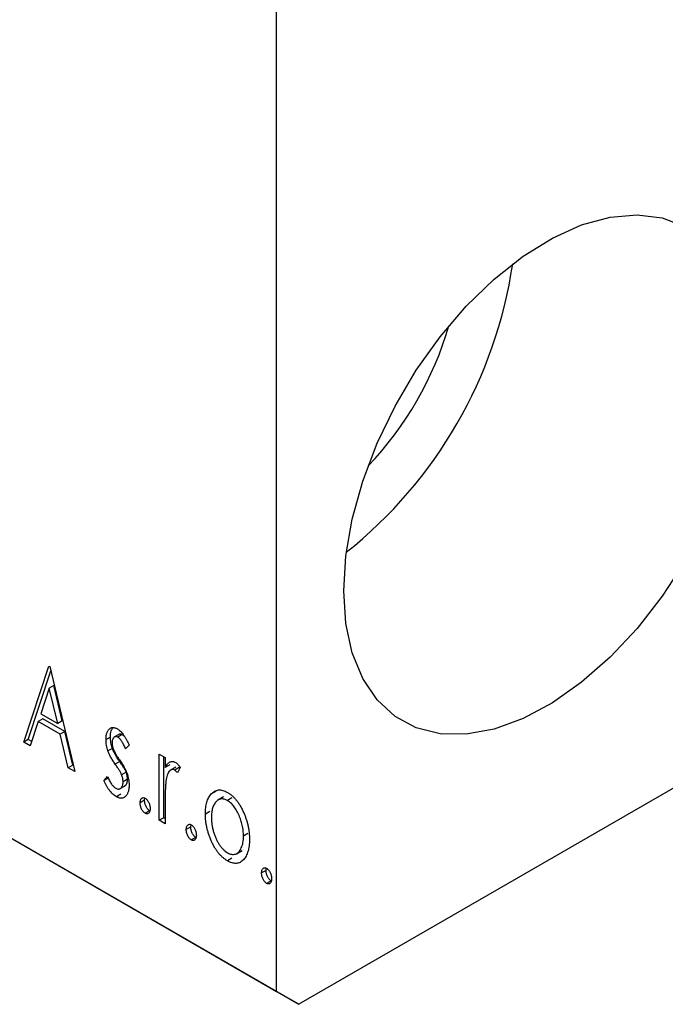
# Model space of a CAD drawing. Units: millimetres. Extents: x 15 to 461, y 5 to 292.
# Drawn here: x 127 to 147, y 23 to 54 of the extents above; entities that cross this region are included whole.
import ezdxf

# ---------------------------------------------------------------- set-up
doc = ezdxf.new("R2010")
doc.units = ezdxf.units.MM

msp = doc.modelspace()

# ---------------------------------------------------------------- linework, layer by layer
at = {"color": 7, "linetype": 'Continuous', "lineweight": 25}
for p, q in [((134.629, 23.283), (134.629, 82.897)), ((58.969, 66.95), (134.629, 23.283)), ((59.676, 66.541), (135.336, 22.874)), ((204.633, 62.868), (135.336, 22.874)), ((126.633, 31.164), (127.426, 33.564)), ((126.775, 31.245), (127.49, 33.411)), ((127.426, 33.564), (127.458, 33.546)), ((127.458, 33.546), (128.251, 30.23)), ((127.442, 32.866), (127.176, 32.06)), ((127.583, 32.948), (127.442, 32.866)), ((127.709, 31.752), (127.442, 32.866)), ((127.85, 31.834), (127.583, 32.948)), ((127.176, 32.06), (127.709, 31.752)), ((127.095, 31.814), (126.84, 31.044)), ((127.236, 31.895), (127.095, 31.814)), ((127.79, 31.412), (127.095, 31.814)), ((127.931, 31.494), (127.236, 31.895)), ((127.85, 31.834), (127.709, 31.752)), ((127.931, 31.494), (127.79, 31.412)), ((128.186, 30.431), (127.931, 31.494)), ((126.775, 31.245), (126.633, 31.164)), ((126.84, 31.044), (126.633, 31.164)), ((126.886, 31.181), (126.775, 31.245)), ((128.044, 30.349), (127.79, 31.412)), ((129.376, 31.321), (129.235, 31.24)), ((129.662, 31.415), (129.485, 31.313)), ((129.751, 31.397), (129.609, 31.315)), ((129.819, 31.339), (129.751, 31.397)), ((129.437, 30.964), (129.296, 30.883)), ((129.965, 31.069), (129.853, 30.954)), ((129.668, 30.546), (129.527, 30.464)), ((130.917, 30.78), (131.107, 30.67)), ((130.917, 28.692), (130.917, 30.78)), ((131.058, 28.773), (131.058, 30.699)), ((131.107, 30.67), (131.107, 30.363)), ((128.186, 30.431), (128.044, 30.349)), ((128.251, 30.23), (128.044, 30.349)), ((128.206, 30.419), (128.186, 30.431)), ((129.871, 30.214), (129.729, 30.132)), ((131.248, 30.445), (131.107, 30.363)), ((131.44, 30.371), (131.263, 30.269)), ((131.548, 30.359), (131.407, 30.278)), ((131.583, 30.361), (131.492, 30.191)), ((131.572, 30.34), (131.548, 30.359)), ((129.172, 29.945), (129.281, 30.076)), ((129.313, 30.027), (129.172, 29.945)), ((129.916, 29.988), (129.774, 29.907)), ((129.665, 29.682), (129.842, 29.784)), ((132.703, 29.604), (132.561, 29.522)), ((129.705, 29.518), (129.563, 29.436)), ((130.455, 29.323), (130.314, 29.241)), ((130.455, 29.323), (130.464, 29.39)), ((131.107, 29.284), (131.107, 28.582)), ((132.945, 29.427), (132.768, 29.325)), ((133.216, 29.397), (133.074, 29.315)), ((130.614, 28.993), (130.472, 28.911)), ((132.518, 28.97), (132.376, 28.888)), ((131.058, 28.773), (130.917, 28.692)), ((131.107, 28.582), (130.917, 28.692)), ((131.107, 28.745), (131.058, 28.773)), ((131.915, 28.48), (131.773, 28.399)), ((131.915, 28.48), (131.924, 28.548)), ((132.073, 28.151), (131.932, 28.069)), ((133.723, 28.272), (133.582, 28.19)), ((133.358, 27.635), (133.535, 27.737)), ((133.216, 27.491), (133.075, 27.409)), ((134.294, 27.107), (134.153, 27.025)), ((134.294, 27.107), (134.303, 27.174)), ((134.453, 26.777), (134.312, 26.696)), ((135.336, 22.874), (134.629, 23.283))]:
    msp.add_line(p, q, dxfattribs=at)
at = {"color": 7, "linetype": 'Continuous', "lineweight": 25, "flags": 128}
for points in [[(136.75, 35.94), (136.818, 37.049), (137.02, 38.213), (137.352, 39.407), (137.807, 40.605), (138.375, 41.782), (139.043, 42.913), (139.799, 43.973), (140.625, 44.941), (141.505, 45.795), (142.418, 46.517), (143.347, 47.092), (144.27, 47.507), (145.169, 47.755), (146.024, 47.829), (146.817, 47.727), (147.531, 47.453)], [(147.531, 36.871), (146.817, 35.772), (146.024, 34.756), (145.169, 33.843), (144.27, 33.052), (143.347, 32.402), (142.418, 31.905), (141.505, 31.573), (140.625, 31.412), (139.799, 31.426), (139.043, 31.614), (138.375, 31.973), (137.807, 32.494), (137.352, 33.167), (137.02, 33.978), (136.818, 34.909), (136.75, 35.94)]]:
    msp.add_lwpolyline(points, dxfattribs=at)
at = {"color": 7, "linetype": 'Continuous', "lineweight": 25}
for centre, radius, start, end in [((127.945, 48.368), 14.3, 308.4246, 351.593), ((129.698, 47.356), 10.814, 316.3309, 343.6867)]:
    msp.add_arc(centre, radius, start, end, dxfattribs=at)
for points, knots in [([(129.235, 31.24), (129.235, 31.259), (129.236, 31.296), (129.241, 31.348), (129.249, 31.397), (129.26, 31.441), (129.275, 31.48), (129.292, 31.516), (129.313, 31.547), (129.337, 31.573), (129.363, 31.594), (129.392, 31.609), (129.422, 31.619), (129.454, 31.623), (129.487, 31.621), (129.523, 31.613), (129.56, 31.599), (129.585, 31.585), (129.597, 31.578)], [0, 0, 0, 0, 0.075326, 0.147279, 0.216892, 0.284697, 0.350239, 0.414653, 0.478733, 0.542431, 0.604855, 0.663903, 0.72072, 0.776591, 0.831316, 0.886511, 0.942521, 1, 1, 1, 1]), ([(129.376, 31.321), (129.379, 31.393), (129.383, 31.515), (129.439, 31.589), (129.462, 31.62)], [0, 0, 0, 0, 0.582935, 1, 1, 1, 1]), ([(129.597, 31.578), (129.613, 31.569), (129.644, 31.549), (129.69, 31.507), (129.736, 31.457), (129.782, 31.397), (129.828, 31.328), (129.875, 31.25), (129.921, 31.163), (129.95, 31.101), (129.965, 31.069)], [0, 0, 0, 0, 0.09846, 0.199834, 0.308198, 0.423589, 0.549645, 0.686891, 0.83644, 1, 1, 1, 1]), ([(129.296, 30.883), (129.286, 30.912), (129.267, 30.972), (129.249, 31.061), (129.237, 31.152), (129.236, 31.21), (129.235, 31.24)], [0, 0, 0, 0, 0.237852, 0.482888, 0.73422, 1, 1, 1, 1]), ([(129.437, 30.964), (129.428, 30.994), (129.409, 31.054), (129.391, 31.143), (129.379, 31.233), (129.377, 31.291), (129.376, 31.321)], [0, 0, 0, 0, 0.237852, 0.482888, 0.73422, 1, 1, 1, 1]), ([(129.609, 31.315), (129.597, 31.321), (129.572, 31.334), (129.538, 31.336), (129.506, 31.328), (129.478, 31.306), (129.455, 31.276), (129.437, 31.238), (129.427, 31.193), (129.426, 31.158), (129.425, 31.14)], [0, 0, 0, 0, 0.109864, 0.218244, 0.333209, 0.460621, 0.594346, 0.725173, 0.859611, 1, 1, 1, 1]), ([(129.425, 31.14), (129.426, 31.123), (129.427, 31.09), (129.436, 31.036), (129.45, 30.981), (129.464, 30.943), (129.471, 30.924)], [0, 0, 0, 0, 0.248189, 0.492101, 0.742501, 1, 1, 1, 1]), ([(129.853, 30.954), (129.843, 30.978), (129.824, 31.022), (129.793, 31.085), (129.762, 31.141), (129.731, 31.189), (129.701, 31.232), (129.67, 31.267), (129.64, 31.295), (129.619, 31.309), (129.609, 31.315)], [0, 0, 0, 0, 0.169481, 0.323195, 0.462894, 0.589734, 0.703989, 0.808859, 0.906976, 1, 1, 1, 1]), ([(129.751, 31.397), (129.718, 31.41), (129.676, 31.428), (129.652, 31.405), (129.647, 31.4)], [0, 0, 0, 0, 0.7891524, 1, 1, 1, 1]), ([(129.527, 30.464), (129.5, 30.503), (129.45, 30.577), (129.386, 30.686), (129.333, 30.787), (129.308, 30.852), (129.296, 30.883)], [0, 0, 0, 0, 0.293061, 0.555606, 0.790276, 1, 1, 1, 1]), ([(129.668, 30.546), (129.642, 30.585), (129.592, 30.658), (129.527, 30.767), (129.474, 30.868), (129.449, 30.933), (129.437, 30.964)], [0, 0, 0, 0, 0.293061, 0.555606, 0.790276, 1, 1, 1, 1]), ([(129.471, 30.924), (129.48, 30.903), (129.501, 30.855), (129.543, 30.779), (129.597, 30.692), (129.639, 30.632), (129.661, 30.599)], [0, 0, 0, 0, 0.187339, 0.416463, 0.685038, 1, 1, 1, 1]), ([(129.661, 30.599), (129.689, 30.559), (129.741, 30.482), (129.809, 30.369), (129.864, 30.265), (129.89, 30.198), (129.902, 30.167)], [0, 0, 0, 0, 0.296092, 0.559535, 0.792927, 1, 1, 1, 1]), ([(129.871, 30.214), (129.867, 30.224), (129.858, 30.244), (129.841, 30.278), (129.821, 30.314), (129.797, 30.354), (129.77, 30.397), (129.739, 30.444), (129.705, 30.494), (129.681, 30.528), (129.668, 30.546)], [0, 0, 0, 0, 0.082421, 0.176633, 0.284291, 0.402014, 0.532688, 0.675266, 0.831012, 1, 1, 1, 1]), ([(131.107, 30.363), (131.119, 30.384), (131.143, 30.425), (131.181, 30.475), (131.222, 30.511), (131.262, 30.536), (131.305, 30.547), (131.348, 30.549), (131.393, 30.539), (131.423, 30.524), (131.438, 30.516)], [0, 0, 0, 0, 0.176097, 0.332515, 0.470826, 0.593232, 0.704284, 0.807672, 0.904528, 1, 1, 1, 1]), ([(131.438, 30.516), (131.45, 30.508), (131.474, 30.492), (131.51, 30.457), (131.547, 30.413), (131.571, 30.379), (131.583, 30.361)], [0, 0, 0, 0, 0.21484, 0.448616, 0.707332, 1, 1, 1, 1]), ([(129.729, 30.132), (129.725, 30.142), (129.716, 30.163), (129.7, 30.196), (129.679, 30.232), (129.656, 30.273), (129.628, 30.316), (129.598, 30.362), (129.563, 30.412), (129.539, 30.447), (129.527, 30.464)], [0, 0, 0, 0, 0.082421, 0.176633, 0.284291, 0.402014, 0.532688, 0.675266, 0.831012, 1, 1, 1, 1]), ([(129.916, 29.988), (129.915, 30.007), (129.914, 30.043), (129.905, 30.1), (129.892, 30.157), (129.878, 30.195), (129.871, 30.214)], [0, 0, 0, 0, 0.2616, 0.513312, 0.756648, 1, 1, 1, 1]), ([(131.407, 30.278), (131.393, 30.284), (131.365, 30.297), (131.325, 30.298), (131.286, 30.285), (131.248, 30.258), (131.213, 30.215), (131.183, 30.154), (131.156, 30.076), (131.143, 30.016), (131.137, 29.983)], [0, 0, 0, 0, 0.080053, 0.164928, 0.261135, 0.371881, 0.499057, 0.644292, 0.811237, 1, 1, 1, 1]), ([(131.492, 30.191), (131.484, 30.201), (131.469, 30.22), (131.447, 30.245), (131.426, 30.265), (131.413, 30.273), (131.407, 30.278)], [0, 0, 0, 0, 0.303369, 0.570309, 0.799949, 1, 1, 1, 1]), ([(129.563, 29.436), (129.544, 29.448), (129.506, 29.471), (129.451, 29.519), (129.396, 29.574), (129.343, 29.637), (129.294, 29.707), (129.248, 29.782), (129.207, 29.862), (129.183, 29.917), (129.172, 29.945)], [0, 0, 0, 0, 0.117335, 0.235158, 0.354727, 0.479202, 0.605719, 0.734322, 0.864733, 1, 1, 1, 1]), ([(129.281, 30.076), (129.291, 30.052), (129.31, 30.008), (129.342, 29.945), (129.373, 29.888), (129.406, 29.838), (129.439, 29.795), (129.473, 29.758), (129.507, 29.727), (129.53, 29.712), (129.542, 29.705)], [0, 0, 0, 0, 0.1608119, 0.3092746, 0.4445513, 0.5700301, 0.6851416, 0.79316, 0.8980873, 1, 1, 1, 1]), ([(129.542, 29.705), (129.558, 29.697), (129.589, 29.681), (129.633, 29.676), (129.673, 29.685), (129.708, 29.709), (129.738, 29.743), (129.759, 29.789), (129.772, 29.843), (129.774, 29.885), (129.774, 29.907)], [0, 0, 0, 0, 0.1139, 0.225884, 0.341049, 0.467919, 0.5991, 0.730104, 0.861175, 1, 1, 1, 1]), ([(129.774, 29.907), (129.774, 29.925), (129.773, 29.962), (129.764, 30.018), (129.75, 30.075), (129.736, 30.113), (129.729, 30.132)], [0, 0, 0, 0, 0.2616, 0.513312, 0.756648, 1, 1, 1, 1]), ([(129.82, 29.781), (129.838, 29.791), (129.9, 29.824), (129.909, 29.92), (129.916, 29.988)], [0, 0, 0, 0, 0.291064, 1, 1, 1, 1]), ([(129.902, 30.167), (129.912, 30.137), (129.931, 30.076), (129.951, 29.986), (129.963, 29.896), (129.964, 29.838), (129.965, 29.808)], [0, 0, 0, 0, 0.240551, 0.485363, 0.737196, 1, 1, 1, 1]), ([(131.137, 29.983), (131.134, 29.968), (131.129, 29.935), (131.124, 29.876), (131.118, 29.807), (131.114, 29.725), (131.11, 29.632), (131.109, 29.526), (131.107, 29.409), (131.107, 29.327), (131.107, 29.284)], [0, 0, 0, 0, 0.070231, 0.156046, 0.257644, 0.374977, 0.507398, 0.655675, 0.819875, 1, 1, 1, 1]), ([(129.965, 29.808), (129.964, 29.788), (129.963, 29.747), (129.959, 29.69), (129.949, 29.639), (129.937, 29.591), (129.92, 29.548), (129.901, 29.508), (129.877, 29.475), (129.851, 29.445), (129.821, 29.421), (129.79, 29.403), (129.756, 29.393), (129.721, 29.388), (129.685, 29.39), (129.646, 29.398), (129.605, 29.414), (129.577, 29.429), (129.563, 29.436)], [0, 0, 0, 0, 0.073186, 0.143938, 0.212868, 0.279391, 0.345579, 0.410142, 0.475071, 0.539872, 0.60334, 0.663197, 0.72063, 0.776262, 0.83141, 0.886675, 0.94234, 1, 1, 1, 1]), ([(132.561, 29.522), (132.578, 29.54), (132.611, 29.574), (132.668, 29.612), (132.727, 29.638), (132.79, 29.651), (132.856, 29.651), (132.926, 29.637), (132.999, 29.612), (133.049, 29.585), (133.075, 29.571)], [0, 0, 0, 0, 0.141557, 0.2744, 0.400652, 0.522069, 0.64068, 0.758653, 0.877564, 1, 1, 1, 1]), ([(133.075, 29.571), (133.1, 29.556), (133.15, 29.525), (133.223, 29.466), (133.293, 29.399), (133.359, 29.323), (133.422, 29.237), (133.481, 29.144), (133.537, 29.041), (133.57, 28.969), (133.587, 28.932)], [0, 0, 0, 0, 0.122788, 0.242042, 0.359596, 0.478194, 0.599298, 0.725994, 0.858676, 1, 1, 1, 1]), ([(130.314, 29.241), (130.314, 29.257), (130.316, 29.287), (130.324, 29.327), (130.339, 29.36), (130.359, 29.384), (130.383, 29.401), (130.41, 29.407), (130.441, 29.403), (130.462, 29.393), (130.472, 29.388)], [0, 0, 0, 0, 0.144862, 0.280503, 0.410839, 0.541582, 0.665744, 0.780738, 0.889053, 1, 1, 1, 1]), ([(130.614, 28.993), (130.603, 29), (130.582, 29.014), (130.552, 29.046), (130.524, 29.084), (130.5, 29.129), (130.48, 29.176), (130.465, 29.226), (130.457, 29.275), (130.456, 29.307), (130.455, 29.323)], [0, 0, 0, 0, 0.111099, 0.220176, 0.335327, 0.459659, 0.592035, 0.722549, 0.858376, 1, 1, 1, 1]), ([(130.472, 29.388), (130.483, 29.381), (130.504, 29.367), (130.535, 29.336), (130.562, 29.297), (130.586, 29.253), (130.606, 29.205), (130.621, 29.156), (130.629, 29.106), (130.631, 29.074), (130.631, 29.058)], [0, 0, 0, 0, 0.1110294, 0.2194254, 0.3330925, 0.4573465, 0.5881871, 0.719288, 0.8550308, 1, 1, 1, 1]), ([(132.376, 28.888), (132.377, 28.923), (132.378, 28.991), (132.386, 29.088), (132.401, 29.178), (132.421, 29.261), (132.448, 29.336), (132.479, 29.406), (132.517, 29.468), (132.546, 29.504), (132.561, 29.522)], [0, 0, 0, 0, 0.133913, 0.26469, 0.39154, 0.515886, 0.637771, 0.759066, 0.879448, 1, 1, 1, 1]), ([(133.074, 29.315), (133.057, 29.324), (133.023, 29.342), (132.974, 29.359), (132.926, 29.368), (132.88, 29.368), (132.836, 29.358), (132.793, 29.341), (132.753, 29.314), (132.715, 29.279), (132.68, 29.238), (132.65, 29.189), (132.624, 29.135), (132.603, 29.075), (132.586, 29.009), (132.575, 28.937), (132.568, 28.859), (132.567, 28.804), (132.567, 28.776)], [0, 0, 0, 0, 0.052638, 0.104634, 0.155911, 0.208356, 0.263083, 0.320211, 0.380447, 0.444798, 0.511124, 0.577497, 0.644179, 0.711414, 0.780914, 0.851744, 0.924496, 1, 1, 1, 1]), ([(133.582, 28.19), (133.581, 28.219), (133.58, 28.275), (133.573, 28.361), (133.561, 28.446), (133.545, 28.531), (133.524, 28.615), (133.499, 28.699), (133.468, 28.783), (133.433, 28.865), (133.395, 28.944), (133.354, 29.017), (133.312, 29.083), (133.268, 29.143), (133.222, 29.196), (133.175, 29.243), (133.125, 29.284), (133.091, 29.305), (133.074, 29.315)], [0, 0, 0, 0, 0.0755319, 0.1483115, 0.2192538, 0.2886537, 0.3559139, 0.4226206, 0.4892591, 0.55561, 0.6202971, 0.6805554, 0.7373188, 0.7920666, 0.8445308, 0.8958267, 0.9473427, 1, 1, 1, 1]), ([(130.472, 28.911), (130.462, 28.918), (130.441, 28.932), (130.41, 28.964), (130.383, 29.002), (130.359, 29.047), (130.339, 29.095), (130.324, 29.144), (130.316, 29.194), (130.314, 29.225), (130.314, 29.241)], [0, 0, 0, 0, 0.111099, 0.220176, 0.335327, 0.459659, 0.592035, 0.722549, 0.858376, 1, 1, 1, 1]), ([(130.631, 29.058), (130.631, 29.043), (130.629, 29.013), (130.621, 28.973), (130.606, 28.941), (130.586, 28.916), (130.562, 28.899), (130.535, 28.892), (130.504, 28.896), (130.483, 28.906), (130.472, 28.911)], [0, 0, 0, 0, 0.141729, 0.277658, 0.408938, 0.541413, 0.665837, 0.77966, 0.888818, 1, 1, 1, 1]), ([(133.075, 27.409), (133.05, 27.425), (133, 27.455), (132.928, 27.513), (132.859, 27.577), (132.794, 27.651), (132.732, 27.732), (132.674, 27.822), (132.62, 27.919), (132.57, 28.023), (132.525, 28.131), (132.485, 28.239), (132.451, 28.348), (132.424, 28.457), (132.402, 28.566), (132.388, 28.674), (132.378, 28.782), (132.377, 28.852), (132.376, 28.888)], [0, 0, 0, 0, 0.058454, 0.114628, 0.170232, 0.225523, 0.281965, 0.340014, 0.400563, 0.464603, 0.530202, 0.595125, 0.660454, 0.725767, 0.792436, 0.85984, 0.928943, 1, 1, 1, 1]), ([(132.567, 28.776), (132.568, 28.739), (132.569, 28.666), (132.582, 28.553), (132.603, 28.438), (132.633, 28.324), (132.67, 28.212), (132.712, 28.107), (132.762, 28.008), (132.817, 27.919), (132.877, 27.838), (132.94, 27.768), (133.006, 27.709), (133.052, 27.68), (133.074, 27.666)], [0, 0, 0, 0, 0.098354, 0.194378, 0.28857, 0.381784, 0.471747, 0.556531, 0.63655, 0.713743, 0.787927, 0.859061, 0.929304, 1, 1, 1, 1]), ([(133.587, 28.932), (133.602, 28.897), (133.632, 28.826), (133.669, 28.721), (133.701, 28.615), (133.727, 28.508), (133.748, 28.401), (133.762, 28.294), (133.771, 28.188), (133.772, 28.118), (133.772, 28.082)], [0, 0, 0, 0, 0.120298, 0.241074, 0.361441, 0.483762, 0.608555, 0.735138, 0.865639, 1, 1, 1, 1]), ([(131.773, 28.399), (131.774, 28.415), (131.775, 28.445), (131.784, 28.485), (131.798, 28.517), (131.818, 28.542), (131.842, 28.559), (131.87, 28.565), (131.9, 28.561), (131.921, 28.551), (131.932, 28.545)], [0, 0, 0, 0, 0.1448615, 0.2805035, 0.4108389, 0.5415823, 0.665744, 0.7807376, 0.8890531, 1, 1, 1, 1]), ([(131.932, 28.069), (131.921, 28.076), (131.9, 28.09), (131.87, 28.122), (131.842, 28.16), (131.818, 28.205), (131.798, 28.253), (131.784, 28.302), (131.775, 28.351), (131.774, 28.383), (131.773, 28.399)], [0, 0, 0, 0, 0.111099, 0.220176, 0.335327, 0.459659, 0.592035, 0.722549, 0.858376, 1, 1, 1, 1]), ([(132.073, 28.151), (132.063, 28.158), (132.042, 28.172), (132.011, 28.203), (131.984, 28.241), (131.96, 28.286), (131.94, 28.334), (131.925, 28.384), (131.917, 28.433), (131.915, 28.464), (131.915, 28.48)], [0, 0, 0, 0, 0.111099, 0.220176, 0.335327, 0.459659, 0.592035, 0.722549, 0.858376, 1, 1, 1, 1]), ([(131.932, 28.545), (131.943, 28.538), (131.964, 28.524), (131.994, 28.493), (132.021, 28.455), (132.045, 28.411), (132.065, 28.363), (132.081, 28.314), (132.089, 28.264), (132.09, 28.232), (132.091, 28.216)], [0, 0, 0, 0, 0.111029, 0.219425, 0.333092, 0.457346, 0.588187, 0.719288, 0.855031, 1, 1, 1, 1]), ([(132.091, 28.216), (132.09, 28.2), (132.089, 28.17), (132.081, 28.13), (132.065, 28.099), (132.045, 28.073), (132.021, 28.057), (131.994, 28.05), (131.964, 28.053), (131.943, 28.064), (131.932, 28.069)], [0, 0, 0, 0, 0.141729, 0.277658, 0.408938, 0.541413, 0.665837, 0.77966, 0.888818, 1, 1, 1, 1]), ([(133.074, 27.666), (133.097, 27.654), (133.142, 27.63), (133.208, 27.613), (133.272, 27.61), (133.331, 27.622), (133.386, 27.648), (133.436, 27.689), (133.478, 27.746), (133.515, 27.814), (133.545, 27.895), (133.567, 27.984), (133.579, 28.083), (133.581, 28.154), (133.582, 28.19)], [0, 0, 0, 0, 0.070716, 0.14098, 0.211666, 0.285871, 0.363087, 0.443457, 0.527995, 0.617983, 0.711225, 0.805566, 0.901618, 1, 1, 1, 1]), ([(133.772, 28.082), (133.772, 28.047), (133.771, 27.978), (133.761, 27.881), (133.746, 27.79), (133.725, 27.706), (133.697, 27.629), (133.663, 27.559), (133.623, 27.497), (133.578, 27.441), (133.529, 27.395), (133.474, 27.36), (133.417, 27.337), (133.355, 27.327), (133.29, 27.329), (133.221, 27.343), (133.149, 27.37), (133.1, 27.396), (133.075, 27.409)], [0, 0, 0, 0, 0.0711053, 0.1402546, 0.2077045, 0.2743223, 0.3398051, 0.4051786, 0.4701455, 0.5357893, 0.5998723, 0.6604623, 0.7185504, 0.7747074, 0.8300358, 0.8856781, 0.9418903, 1, 1, 1, 1]), ([(134.153, 27.025), (134.154, 27.041), (134.155, 27.072), (134.163, 27.111), (134.178, 27.144), (134.198, 27.168), (134.222, 27.185), (134.25, 27.192), (134.28, 27.188), (134.301, 27.177), (134.312, 27.172)], [0, 0, 0, 0, 0.144862, 0.280503, 0.410839, 0.541582, 0.665744, 0.780738, 0.889053, 1, 1, 1, 1]), ([(134.453, 26.777), (134.442, 26.784), (134.421, 26.798), (134.391, 26.83), (134.363, 26.868), (134.339, 26.913), (134.319, 26.961), (134.305, 27.01), (134.296, 27.059), (134.295, 27.091), (134.294, 27.107)], [0, 0, 0, 0, 0.111099, 0.220176, 0.335327, 0.459659, 0.592035, 0.722549, 0.858376, 1, 1, 1, 1]), ([(134.312, 27.172), (134.322, 27.165), (134.343, 27.151), (134.374, 27.12), (134.401, 27.082), (134.425, 27.037), (134.445, 26.99), (134.46, 26.94), (134.469, 26.89), (134.47, 26.859), (134.47, 26.842)], [0, 0, 0, 0, 0.111029, 0.219425, 0.333092, 0.457346, 0.588187, 0.719288, 0.855031, 1, 1, 1, 1]), ([(134.312, 26.696), (134.301, 26.703), (134.28, 26.717), (134.25, 26.748), (134.222, 26.786), (134.198, 26.831), (134.178, 26.879), (134.163, 26.929), (134.155, 26.978), (134.154, 27.009), (134.153, 27.025)], [0, 0, 0, 0, 0.111099, 0.220176, 0.335327, 0.459659, 0.592035, 0.722549, 0.858376, 1, 1, 1, 1]), ([(134.47, 26.842), (134.47, 26.827), (134.469, 26.797), (134.46, 26.757), (134.445, 26.725), (134.425, 26.7), (134.401, 26.683), (134.374, 26.677), (134.344, 26.68), (134.322, 26.69), (134.312, 26.696)], [0, 0, 0, 0, 0.1417292, 0.2776579, 0.4089383, 0.5414129, 0.6658371, 0.7796599, 0.8888185, 1, 1, 1, 1])]:
    msp.add_open_spline(points, degree=3, knots=knots, dxfattribs=at)

doc.saveas('drawing.dxf')
